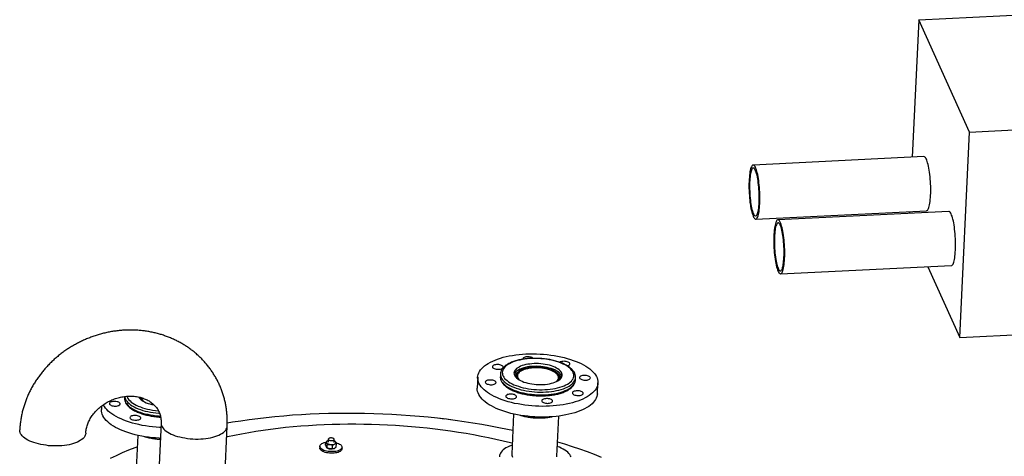
# Model space of a CAD drawing. Units: millimetres. Extents: x 122 to 6706, y 129 to 4710.
# Drawn here: x 2804 to 3880, y 2141 to 2618 of the extents above; entities that cross this region are included whole.
import ezdxf

# ---------------------------------------------------------------- set-up
doc = ezdxf.new("R2010")
doc.units = ezdxf.units.MM
doc.header["$LTSCALE"] = 5

msp = doc.modelspace()

# ---------------------------------------------------------------- linework, layer by layer
for p, q in [((3786.1, 2618.3), (3922.6, 2625)), ((3786.1, 2618.3), (3779, 2468.1)), ((3841.6, 2495.6), (3786.1, 2618.3)), ((3831, 2271), (3841.6, 2495.6)), ((3841.6, 2495.6), (3975.2, 2502.2)), ((3791.9, 2468.7), (3605.2, 2459.5)), ((3608.1, 2400.5), (3794.8, 2409.6)), ((3819, 2408.8), (3632.3, 2399.6)), ((3776.2, 2408.7), (3776.1, 2406.7)), ((3635.2, 2340.6), (3821.9, 2349.7)), ((3796, 2348.4), (3831, 2271)), ((3831, 2271), (3964.6, 2277.6)), ((3304.4, 2227.6), (3303.8, 2215.7)), ((3329.1, 2228.2), (3329, 2228)), ((3329.2, 2231.1), (3329.1, 2228.2)), ((3329.2, 2231.1), (3329.2, 2231)), ((3346.9, 2230.4), (3345.9, 2227.7)), ((3347.4, 2234.5), (3347.1, 2234.4)), ((3394.3, 2225.4), (3393.6, 2228.2)), ((3411.1, 2224.3), (3411.2, 2227.2)), ((3411.2, 2227.2), (3411.3, 2227.4)), ((3435.1, 2209.5), (3435.6, 2221.3)), ((2918.6, 2206.4), (2918.5, 2204.8)), ((2935.7, 2205.5), (2935.3, 2204.3)), ((2893.4, 2196.1), (2893.2, 2192.4)), ((2918.5, 2204.8), (2918.5, 2204.7)), ((3343.6, 2187.3), (3341.5, 2143.4)), ((3390.7, 2141.1), (3392.8, 2185)), ((2958.5, 2177.5), (2949, 1976.2)), ((3021.2, 1972.8), (3030.7, 2174)), ((3260.4, 2183.1), (3268.2, 2182.1)), ((3260.4, 2183), (3260.4, 2183.1)), ((3272, 2181.6), (3279.8, 2180.7)), ((3279.8, 2180.6), (3279.8, 2180.7)), ((3279.8, 2180.7), (3279.8, 2180.6)), ((2933, 2164), (2930.9, 2120.1)), ((3131.8, 2152.1), (3131.8, 2150.3)), ((3138.1, 2153.1), (3138.3, 2156.3)), ((3139.7, 2157.5), (3139.5, 2157.4)), ((3139.9, 2150.5), (3140, 2153.7)), ((3141.1, 2159.9), (3140.9, 2156.4)), ((3145.8, 2149.6), (3145.9, 2152.9)), ((3147.5, 2156.1), (3147.7, 2159.6)), ((3149, 2157), (3148.9, 2157.1)), ((3149.9, 2151.4), (3150.1, 2154.7)), ((3139.2, 2150.7), (3139.3, 2150.6)), ((3148.5, 2150.2), (3148.7, 2150.3)), ((3156.1, 2149.1), (3156.1, 2150.9))]:
    msp.add_line(p, q)
at = {"flags": 128}
for points in [[(3799.1, 2426.3), (3799.2, 2428.7), (3799.3, 2431.2), (3799.3, 2433.8), (3799.2, 2436.3), (3799.1, 2439), (3799, 2441.6), (3798.8, 2444.2), (3798.6, 2446.7), (3798.3, 2449.2), (3798, 2451.6), (3797.6, 2453.9), (3797.3, 2456.1), (3796.8, 2458.2), (3796.4, 2460.1), (3795.9, 2461.9), (3795.5, 2463.5), (3795, 2464.9), (3794.5, 2466), (3793.9, 2467), (3793.4, 2467.8), (3792.9, 2468.3), (3792.4, 2468.6), (3791.9, 2468.7)], [(3612.5, 2417.2), (3612.5, 2419.6), (3612.6, 2422.1), (3612.6, 2424.6), (3612.5, 2427.2), (3612.4, 2429.8), (3612.3, 2432.4), (3612.1, 2435), (3611.9, 2437.6), (3611.6, 2440), (3611.3, 2442.5), (3611, 2444.8), (3610.6, 2447), (3610.2, 2449.1), (3609.7, 2451), (3609.3, 2452.7), (3608.8, 2454.3), (3608.3, 2455.7), (3607.8, 2456.9), (3607.3, 2457.9), (3606.7, 2458.6), (3606.2, 2459.2), (3605.7, 2459.5), (3605.2, 2459.5), (3604.7, 2459.4), (3604.2, 2459), (3603.7, 2458.4), (3603.3, 2457.6), (3602.8, 2456.5), (3602.5, 2455.3), (3602.1, 2453.8), (3601.8, 2452.2), (3601.5, 2450.3), (3601.3, 2448.4), (3601.1, 2446.3), (3600.9, 2444), (3600.8, 2441.7), (3600.7, 2439.2), (3600.7, 2436.7), (3600.7, 2434.1), (3600.8, 2431.5), (3600.9, 2428.9), (3601.1, 2426.3), (3601.3, 2423.7), (3601.5, 2421.2), (3601.8, 2418.8), (3602.2, 2416.4), (3602.5, 2414.1), (3602.9, 2412), (3603.3, 2410), (3603.8, 2408.1), (3604.3, 2406.5), (3604.8, 2405), (3605.3, 2403.7), (3605.8, 2402.6), (3606.3, 2401.7), (3606.8, 2401.1), (3607.4, 2400.7), (3607.9, 2400.5), (3608.4, 2400.5), (3608.9, 2400.8), (3609.4, 2401.3), (3609.8, 2402), (3610.2, 2403), (3610.7, 2404.1), (3611, 2405.5), (3611.4, 2407), (3611.7, 2408.7), (3611.9, 2410.6), (3612.1, 2412.7), (3612.3, 2414.9), (3612.5, 2417.2)], [(3611.8, 2418.6), (3611.9, 2420.9), (3611.9, 2423.2), (3611.9, 2425.6), (3611.9, 2428.1), (3611.8, 2430.5), (3611.6, 2433), (3611.4, 2435.4), (3611.2, 2437.8), (3610.9, 2440.1), (3610.6, 2442.3), (3610.3, 2444.4), (3609.9, 2446.4), (3609.5, 2448.3), (3609, 2450), (3608.6, 2451.5), (3608.1, 2452.8), (3607.6, 2453.9), (3607.2, 2454.8), (3606.7, 2455.5), (3606.2, 2456), (3605.7, 2456.2), (3605.2, 2456.2), (3604.7, 2456), (3604.3, 2455.6), (3603.8, 2454.9), (3603.4, 2454), (3603.1, 2452.9), (3602.7, 2451.6), (3602.4, 2450.1), (3602.1, 2448.4), (3601.9, 2446.6), (3601.7, 2444.6), (3601.5, 2442.5), (3601.4, 2440.3), (3601.4, 2438), (3601.4, 2435.6), (3601.4, 2433.2), (3601.5, 2430.7), (3601.6, 2428.3), (3601.8, 2425.8), (3602, 2423.4), (3602.2, 2421.1), (3602.5, 2418.8), (3602.9, 2416.6), (3603.2, 2414.6), (3603.6, 2412.6), (3604, 2410.9), (3604.5, 2409.3), (3604.9, 2407.9), (3605.4, 2406.6), (3605.9, 2405.6), (3606.4, 2404.8), (3606.9, 2404.2), (3607.4, 2403.9), (3607.9, 2403.8), (3608.3, 2403.9), (3608.8, 2404.2), (3609.2, 2404.8), (3609.7, 2405.5), (3610.1, 2406.5), (3610.4, 2407.7), (3610.8, 2409.1), (3611, 2410.7), (3611.3, 2412.5), (3611.5, 2414.4), (3611.7, 2416.4), (3611.8, 2418.6)], [(3794.8, 2409.6), (3795.1, 2409.7), (3795.6, 2410), (3796, 2410.5), (3796.5, 2411.2), (3796.9, 2412.1), (3797.3, 2413.3), (3797.7, 2414.6), (3798, 2416.2), (3798.3, 2417.9), (3798.6, 2419.8), (3798.8, 2421.8), (3799, 2424), (3799.1, 2426.3)], [(3639.6, 2357.3), (3639.7, 2359.7), (3639.7, 2362.1), (3639.7, 2364.7), (3639.7, 2367.3), (3639.6, 2369.9), (3639.4, 2372.5), (3639.2, 2375.1), (3639, 2377.6), (3638.7, 2380.1), (3638.4, 2382.5), (3638.1, 2384.9), (3637.7, 2387.1), (3637.3, 2389.1), (3636.9, 2391.1), (3636.4, 2392.8), (3635.9, 2394.4), (3635.4, 2395.8), (3634.9, 2397), (3634.4, 2397.9), (3633.9, 2398.7), (3633.3, 2399.2), (3632.8, 2399.5), (3632.3, 2399.6), (3631.8, 2399.5), (3631.3, 2399.1), (3630.8, 2398.5), (3630.4, 2397.6), (3630, 2396.6), (3629.6, 2395.3), (3629.2, 2393.9), (3628.9, 2392.2), (3628.6, 2390.4), (3628.4, 2388.5), (3628.2, 2386.3), (3628, 2384.1), (3627.9, 2381.7), (3627.8, 2379.3), (3627.8, 2376.8), (3627.9, 2374.2), (3627.9, 2371.6), (3628, 2369), (3628.2, 2366.4), (3628.4, 2363.8), (3628.7, 2361.3), (3629, 2358.8), (3629.3, 2356.5), (3629.6, 2354.2), (3630, 2352.1), (3630.5, 2350.1), (3630.9, 2348.2), (3631.4, 2346.6), (3631.9, 2345.1), (3632.4, 2343.8), (3632.9, 2342.7), (3633.4, 2341.8), (3634, 2341.2), (3634.5, 2340.8), (3635, 2340.6), (3635.5, 2340.6), (3636, 2340.9), (3636.5, 2341.4), (3636.9, 2342.1), (3637.4, 2343), (3637.8, 2344.2), (3638.1, 2345.5), (3638.5, 2347.1), (3638.8, 2348.8), (3639, 2350.7), (3639.3, 2352.8), (3639.4, 2354.9), (3639.6, 2357.3)], [(3826.3, 2366.4), (3826.3, 2368.8), (3826.4, 2371.3), (3826.4, 2373.8), (3826.3, 2376.4), (3826.2, 2379), (3826.1, 2381.7), (3825.9, 2384.2), (3825.7, 2386.8), (3825.4, 2389.3), (3825.1, 2391.7), (3824.8, 2394), (3824.4, 2396.2), (3824, 2398.3), (3823.5, 2400.2), (3823.1, 2402), (3822.6, 2403.6), (3822.1, 2404.9), (3821.6, 2406.1), (3821.1, 2407.1), (3820.5, 2407.9), (3820, 2408.4), (3819.5, 2408.7), (3819, 2408.8)], [(3638.9, 2358.7), (3639, 2360.9), (3639.1, 2363.3), (3639, 2365.7), (3639, 2368.1), (3638.9, 2370.6), (3638.7, 2373.1), (3638.5, 2375.5), (3638.3, 2377.9), (3638, 2380.2), (3637.7, 2382.4), (3637.4, 2384.5), (3637, 2386.5), (3636.6, 2388.4), (3636.2, 2390), (3635.7, 2391.6), (3635.2, 2392.9), (3634.8, 2394), (3634.3, 2394.9), (3633.8, 2395.6), (3633.3, 2396.1), (3632.8, 2396.3), (3632.3, 2396.3), (3631.8, 2396.1), (3631.4, 2395.7), (3631, 2395), (3630.6, 2394.1), (3630.2, 2393), (3629.8, 2391.7), (3629.5, 2390.2), (3629.2, 2388.5), (3629, 2386.7), (3628.8, 2384.7), (3628.7, 2382.6), (3628.6, 2380.4), (3628.5, 2378.1), (3628.5, 2375.7), (3628.5, 2373.3), (3628.6, 2370.8), (3628.7, 2368.4), (3628.9, 2365.9), (3629.1, 2363.5), (3629.4, 2361.2), (3629.7, 2358.9), (3630, 2356.7), (3630.3, 2354.6), (3630.7, 2352.7), (3631.2, 2351), (3631.6, 2349.4), (3632.1, 2347.9), (3632.5, 2346.7), (3633, 2345.7), (3633.5, 2344.9), (3634, 2344.3), (3634.5, 2344), (3635, 2343.8), (3635.5, 2343.9), (3635.9, 2344.3), (3636.4, 2344.8), (3636.8, 2345.6), (3637.2, 2346.6), (3637.5, 2347.8), (3637.9, 2349.2), (3638.2, 2350.8), (3638.4, 2352.6), (3638.6, 2354.5), (3638.8, 2356.5), (3638.9, 2358.7)], [(3821.9, 2349.7), (3822.2, 2349.8), (3822.7, 2350), (3823.2, 2350.5), (3823.6, 2351.3), (3824, 2352.2), (3824.5, 2353.4), (3824.8, 2354.7), (3825.2, 2356.3), (3825.5, 2358), (3825.7, 2359.9), (3825.9, 2361.9), (3826.1, 2364.1), (3826.3, 2366.4)], [(3357.1, 2253), (3360.9, 2253.1), (3364.8, 2253.2), (3368.7, 2253.1), (3372.6, 2252.9), (3376.4, 2252.7), (3380.3, 2252.3), (3384.1, 2251.8), (3387.9, 2251.3), (3391.6, 2250.6), (3395.2, 2249.9), (3398.8, 2249), (3402.2, 2248.1), (3405.6, 2247.1), (3408.8, 2246), (3411.8, 2244.9), (3414.8, 2243.7), (3417.5, 2242.4), (3420.1, 2241), (3422.6, 2239.6), (3424.8, 2238.1), (3426.8, 2236.6), (3428.7, 2235), (3430.3, 2233.4), (3431.8, 2231.8), (3433, 2230.1), (3434, 2228.5), (3434.7, 2226.8), (3435.3, 2225.1), (3435.6, 2223.4), (3435.6, 2221.7), (3435.5, 2220), (3435.1, 2218.3), (3434.5, 2216.7), (3433.7, 2215), (3432.6, 2213.4), (3431.3, 2211.9), (3429.8, 2210.4), (3428.1, 2208.9), (3426.2, 2207.5), (3424.1, 2206.2), (3421.8, 2204.9), (3419.3, 2203.7), (3416.7, 2202.5), (3413.9, 2201.5), (3410.9, 2200.5), (3407.8, 2199.6), (3404.5, 2198.8), (3401.1, 2198.1), (3397.7, 2197.5), (3394.1, 2196.9), (3390.4, 2196.5), (3386.7, 2196.2), (3382.9, 2195.9), (3379.1, 2195.8), (3375.2, 2195.7), (3371.3, 2195.8), (3367.4, 2196), (3363.5, 2196.2), (3359.7, 2196.6), (3355.9, 2197.1), (3352.1, 2197.6), (3348.4, 2198.3), (3344.7, 2199), (3341.2, 2199.9), (3337.8, 2200.8), (3334.4, 2201.8), (3331.2, 2202.9), (3328.1, 2204), (3325.2, 2205.2), (3322.5, 2206.5), (3319.9, 2207.9), (3317.4, 2209.3), (3315.2, 2210.8), (3313.2, 2212.3), (3311.3, 2213.9), (3309.7, 2215.5), (3308.2, 2217.1), (3307, 2218.8), (3306, 2220.4), (3305.3, 2222.1), (3304.7, 2223.8), (3304.4, 2225.5), (3304.3, 2227.2), (3304.5, 2228.9), (3304.9, 2230.6), (3305.5, 2232.2), (3306.3, 2233.9), (3307.4, 2235.5), (3308.7, 2237), (3310.2, 2238.5), (3311.9, 2240), (3313.8, 2241.4), (3315.9, 2242.7), (3318.2, 2244), (3320.7, 2245.2), (3323.3, 2246.3), (3326.1, 2247.4), (3329.1, 2248.4), (3332.2, 2249.3), (3335.5, 2250.1), (3338.8, 2250.8), (3342.3, 2251.4), (3345.9, 2252), (3349.6, 2252.4), (3353.3, 2252.7), (3357.1, 2253)], [(3365, 2248.2), (3364.5, 2248.5), (3363.8, 2249), (3362.8, 2249.3), (3361.7, 2249.6), (3360.6, 2249.8), (3359.4, 2249.9), (3358.2, 2249.8), (3357.1, 2249.7), (3356.1, 2249.5), (3355.2, 2249.1), (3354.5, 2248.7), (3354, 2248.3), (3353.8, 2247.8), (3353.8, 2247.3), (3353.8, 2247.2)], [(3329.6, 2240.8), (3328.5, 2241.1), (3327.3, 2241.3), (3326.2, 2241.4), (3325, 2241.4), (3323.8, 2241.2), (3322.8, 2241), (3321.9, 2240.7), (3321.2, 2240.3), (3320.7, 2239.9), (3320.4, 2239.4), (3320.4, 2238.8), (3320.6, 2238.3), (3321, 2237.8), (3321.7, 2237.4), (3322.5, 2237), (3323.5, 2236.6), (3324.6, 2236.4), (3325.8, 2236.3), (3327, 2236.2), (3328.2, 2236.3), (3329.3, 2236.5), (3330.2, 2236.7), (3331, 2237.1), (3331.6, 2237.5), (3332, 2238), (3332.2, 2238.5), (3332.1, 2239), (3331.8, 2239.5), (3331.2, 2240), (3330.5, 2240.5), (3329.6, 2240.8)], [(3337.3, 2241.3), (3335.8, 2240.2), (3334.5, 2239.1), (3333.4, 2237.9), (3332.5, 2236.7), (3331.8, 2235.4), (3331.4, 2234.1), (3331.2, 2232.8), (3331.3, 2231.5), (3331.6, 2230.2), (3332.1, 2228.8), (3332.9, 2227.5), (3333.8, 2226.2), (3335, 2225), (3336.5, 2223.8), (3338.1, 2222.6), (3339.9, 2221.5), (3341.9, 2220.4), (3344, 2219.4), (3346.3, 2218.4), (3348.8, 2217.6), (3351.4, 2216.8), (3354.1, 2216.1), (3356.9, 2215.5), (3359.8, 2215), (3362.7, 2214.5), (3365.7, 2214.2), (3368.7, 2214), (3371.8, 2213.9), (3374.8, 2213.9), (3377.8, 2214), (3380.7, 2214.2), (3383.6, 2214.4), (3386.4, 2214.8), (3389.1, 2215.3), (3391.7, 2215.9), (3394.2, 2216.6), (3396.5, 2217.3), (3398.7, 2218.2), (3400.7, 2219.1), (3402.5, 2220.1), (3404.1, 2221.1), (3405.5, 2222.2), (3406.7, 2223.4), (3407.7, 2224.6), (3408.5, 2225.9), (3409, 2227.1), (3409.3, 2228.4), (3409.4, 2229.8), (3409.2, 2231.1), (3408.8, 2232.4), (3408.1, 2233.7), (3407.3, 2235), (3406.2, 2236.3), (3404.9, 2237.5), (3403.4, 2238.7), (3401.7, 2239.9), (3399.8, 2241), (3397.7, 2242), (3395.4, 2243), (3393.1, 2243.9), (3390.5, 2244.7), (3387.9, 2245.5), (3385.1, 2246.1), (3382.3, 2246.7), (3379.4, 2247.2), (3376.4, 2247.5), (3373.4, 2247.8), (3370.3, 2248), (3367.3, 2248), (3364.3, 2248), (3361.3, 2247.9), (3358.4, 2247.6), (3355.6, 2247.3), (3352.8, 2246.8), (3350.2, 2246.3), (3347.6, 2245.7), (3345.2, 2245), (3343, 2244.2), (3340.9, 2243.3), (3339, 2242.3), (3337.3, 2241.3)], [(3348.1, 2237.9), (3346.9, 2237), (3345.9, 2236.1), (3345.1, 2235.1), (3344.5, 2234.1), (3344.2, 2233), (3344, 2232), (3344.2, 2230.9), (3344.5, 2229.8), (3345.1, 2228.8), (3345.9, 2227.7), (3346.9, 2226.7), (3348.1, 2225.7), (3349.5, 2224.8), (3351.1, 2223.9), (3352.8, 2223.1), (3354.8, 2222.3), (3356.8, 2221.7), (3359, 2221.1), (3361.2, 2220.6), (3363.6, 2220.2), (3366, 2219.8), (3368.4, 2219.6), (3370.9, 2219.5), (3373.4, 2219.5), (3375.8, 2219.6), (3378.2, 2219.7), (3380.5, 2220), (3382.7, 2220.4), (3384.8, 2220.9), (3386.8, 2221.4), (3388.6, 2222.1), (3390.3, 2222.8), (3391.8, 2223.6), (3393.1, 2224.4), (3394.3, 2225.3), (3395.2, 2226.3), (3395.8, 2227.3), (3396.3, 2228.3), (3396.5, 2229.4), (3396.5, 2230.5), (3396.3, 2231.5), (3395.9, 2232.6), (3395.2, 2233.7), (3394.3, 2234.7), (3393.2, 2235.7), (3391.8, 2236.7), (3390.3, 2237.6), (3388.7, 2238.4), (3386.8, 2239.2), (3384.8, 2239.9), (3382.7, 2240.6), (3380.5, 2241.1), (3378.2, 2241.6), (3375.8, 2241.9), (3373.4, 2242.2), (3370.9, 2242.4), (3368.5, 2242.4), (3366, 2242.4), (3363.6, 2242.3), (3361.3, 2242), (3359, 2241.7), (3356.8, 2241.3), (3354.8, 2240.8), (3352.9, 2240.2), (3351.1, 2239.5), (3349.5, 2238.7), (3348.1, 2237.9)], [(3392.7, 2224.1), (3393, 2224.5), (3393.5, 2225.5), (3393.7, 2226.5), (3393.7, 2227.5), (3393.5, 2228.6), (3393, 2229.6), (3392.4, 2230.6), (3391.5, 2231.6), (3390.3, 2232.5), (3389, 2233.4), (3387.5, 2234.3), (3385.9, 2235.1), (3384, 2235.8), (3382.1, 2236.4), (3380, 2237), (3377.8, 2237.4), (3375.5, 2237.8), (3373.2, 2238.1), (3370.9, 2238.2), (3368.5, 2238.3), (3366.2, 2238.3), (3363.9, 2238.1), (3361.7, 2237.9), (3359.5, 2237.6), (3357.5, 2237.1), (3355.6, 2236.6), (3353.8, 2236), (3352.2, 2235.3), (3350.8, 2234.6), (3349.5, 2233.7), (3348.5, 2232.9), (3347.7, 2231.9), (3347.1, 2231), (3346.7, 2230), (3346.6, 2229), (3346.7, 2227.9), (3347, 2226.9), (3347.4, 2226.3)], [(3393.7, 2232.2), (3393.6, 2232.3), (3392.2, 2233.3), (3390.7, 2234.2), (3389, 2235.1), (3387.1, 2235.9), (3385, 2236.6), (3382.9, 2237.2), (3380.6, 2237.8), (3378.2, 2238.3), (3375.8, 2238.7), (3373.3, 2238.9), (3370.8, 2239.1), (3368.3, 2239.2), (3365.8, 2239.1), (3363.3, 2239), (3360.9, 2238.8), (3358.6, 2238.4), (3356.3, 2238), (3354.2, 2237.5), (3352.3, 2236.9), (3350.5, 2236.2), (3348.8, 2235.4), (3347.4, 2234.5)], [(3390.1, 2222.7), (3390.6, 2223.1), (3391.4, 2224), (3392.1, 2224.9), (3392.5, 2225.8), (3392.7, 2226.8), (3392.6, 2227.8), (3392.4, 2228.8), (3391.9, 2229.8), (3391.1, 2230.8), (3390.2, 2231.7), (3389, 2232.6), (3387.7, 2233.5), (3386.2, 2234.3), (3384.5, 2235), (3382.7, 2235.7), (3380.7, 2236.3), (3378.6, 2236.8), (3376.5, 2237.2), (3374.3, 2237.5), (3372, 2237.7), (3369.7, 2237.8), (3367.5, 2237.8), (3365.2, 2237.8), (3363, 2237.6), (3360.9, 2237.3), (3358.9, 2236.9), (3357, 2236.4), (3355.2, 2235.9), (3353.6, 2235.3), (3352.1, 2234.5), (3350.8, 2233.8), (3349.8, 2232.9), (3348.9, 2232), (3348.3, 2231.1), (3347.8, 2230.2), (3347.7, 2229.2), (3347.7, 2228.2), (3348, 2227.2), (3348.5, 2226.2), (3349.2, 2225.2), (3349.8, 2224.6)], [(3396.3, 2228.2), (3396.2, 2228.6), (3395.7, 2229.7), (3395, 2230.7), (3394.1, 2231.8), (3393, 2232.8), (3391.7, 2233.7), (3390.2, 2234.6), (3388.5, 2235.5), (3386.7, 2236.3), (3384.7, 2237), (3382.6, 2237.6), (3380.4, 2238.1), (3378.1, 2238.6), (3375.7, 2239), (3373.3, 2239.2), (3370.8, 2239.4), (3368.3, 2239.5), (3365.9, 2239.4), (3363.5, 2239.3), (3361.1, 2239.1), (3358.9, 2238.8), (3356.7, 2238.3), (3354.6, 2237.8), (3352.7, 2237.2), (3351, 2236.5), (3349.4, 2235.8), (3348, 2235)], [(3404, 2240.8), (3404.6, 2241.2), (3404.9, 2241.7), (3405, 2242.2), (3404.9, 2242.7), (3404.5, 2243.2), (3403.9, 2243.7), (3403.1, 2244.1), (3402.1, 2244.5), (3401, 2244.7), (3399.9, 2244.9), (3398.7, 2245), (3397.5, 2244.9), (3396.4, 2244.8), (3395.4, 2244.5), (3394.5, 2244.2), (3394, 2243.9)], [(3329, 2228), (3329.1, 2227), (3329.3, 2225.7), (3329.8, 2224.3), (3330.5, 2223), (3331.5, 2221.7), (3332.6, 2220.4), (3334, 2219.1), (3335.6, 2217.9), (3337.4, 2216.7), (3339.3, 2215.6), (3341.5, 2214.5), (3343.8, 2213.5), (3346.2, 2212.6), (3348.8, 2211.7), (3351.5, 2211), (3354.4, 2210.3), (3357.3, 2209.7), (3360.3, 2209.2), (3363.3, 2208.9), (3366.4, 2208.6), (3369.5, 2208.4), (3372.6, 2208.3), (3375.7, 2208.3), (3378.7, 2208.4), (3381.7, 2208.6), (3384.7, 2209), (3387.5, 2209.4), (3390.3, 2209.9), (3392.9, 2210.5), (3395.5, 2211.2), (3397.8, 2212), (3400, 2212.9), (3402.1, 2213.8), (3403.9, 2214.8), (3405.6, 2215.9), (3407, 2217), (3408.3, 2218.2), (3409.3, 2219.5), (3410.1, 2220.7), (3410.7, 2222), (3411, 2223.4), (3411.1, 2224.3)], [(3329.2, 2231), (3329.2, 2230), (3329.5, 2228.6), (3330, 2227.3), (3330.7, 2225.9), (3331.6, 2224.6), (3332.8, 2223.3), (3334.1, 2222.1), (3335.7, 2220.8), (3337.5, 2219.6), (3339.5, 2218.5), (3341.6, 2217.5), (3343.9, 2216.5), (3346.4, 2215.5), (3349, 2214.7), (3351.7, 2213.9), (3354.5, 2213.3), (3357.4, 2212.7), (3360.4, 2212.2), (3363.4, 2211.8), (3366.5, 2211.5), (3369.6, 2211.3), (3372.7, 2211.2), (3375.8, 2211.3), (3378.9, 2211.4), (3381.9, 2211.6), (3384.8, 2211.9), (3387.7, 2212.3), (3390.4, 2212.9), (3393.1, 2213.5), (3395.6, 2214.2), (3398, 2214.9), (3400.2, 2215.8), (3402.2, 2216.8), (3404.1, 2217.8), (3405.7, 2218.9), (3407.2, 2220), (3408.4, 2221.2), (3409.4, 2222.4), (3410.2, 2223.7), (3410.8, 2225), (3411.2, 2226.3), (3411.2, 2227.2)], [(3345.5, 2228.1), (3345.5, 2228.2), (3345.6, 2229.2), (3345.9, 2230.2), (3346.4, 2231.2), (3347.2, 2232.2), (3348.2, 2233.1), (3349.3, 2233.9)], [(3385.8, 2235.1), (3386.6, 2234.7), (3388.3, 2234), (3389.8, 2233.1), (3391.2, 2232.2), (3392.3, 2231.2), (3393.2, 2230.2), (3393.9, 2229.2), (3394.4, 2228.2), (3394.7, 2227.2), (3394.7, 2226.1), (3394.7, 2225.8)], [(3422.7, 2224.4), (3423.8, 2224.5), (3424.8, 2224.7), (3425.8, 2225), (3426.5, 2225.4), (3427, 2225.9), (3427.3, 2226.4), (3427.4, 2226.9), (3427.2, 2227.4), (3426.8, 2227.9), (3426.2, 2228.4), (3425.4, 2228.8), (3424.4, 2229.1), (3423.3, 2229.4), (3422.1, 2229.5), (3420.9, 2229.6), (3419.8, 2229.5), (3418.7, 2229.3), (3417.7, 2229.1), (3416.8, 2228.7), (3416.2, 2228.3), (3415.8, 2227.9), (3415.6, 2227.3), (3415.6, 2226.8), (3415.9, 2226.3), (3416.5, 2225.8), (3417.2, 2225.4), (3418.1, 2225), (3419.1, 2224.7), (3420.3, 2224.5), (3421.5, 2224.4), (3422.7, 2224.4)], [(3317.3, 2224.5), (3316.2, 2224.4), (3315.1, 2224.2), (3314.2, 2223.9), (3313.5, 2223.5), (3313, 2223), (3312.7, 2222.5), (3312.6, 2222), (3312.8, 2221.5), (3313.2, 2221), (3313.8, 2220.5), (3314.6, 2220.1), (3315.6, 2219.8), (3316.7, 2219.5), (3317.9, 2219.4), (3319.1, 2219.3), (3320.2, 2219.4), (3321.3, 2219.6), (3322.3, 2219.8), (3323.2, 2220.2), (3323.8, 2220.6), (3324.2, 2221), (3324.4, 2221.6), (3324.3, 2222.1), (3324.1, 2222.6), (3323.5, 2223.1), (3322.8, 2223.5), (3321.9, 2223.9), (3320.9, 2224.2), (3319.7, 2224.4), (3318.5, 2224.5), (3317.3, 2224.5)], [(2918.7, 2206.5), (2918.9, 2205.3), (2919.4, 2203.9), (2920.1, 2202.6), (2921, 2201.3), (2922.2, 2200), (2923.6, 2198.7), (2925.2, 2197.5), (2926.9, 2196.3), (2928.9, 2195.2), (2931, 2194.1), (2933.4, 2193.1), (2935.8, 2192.2), (2938.4, 2191.3), (2941.1, 2190.6), (2943.9, 2189.9), (2946.9, 2189.3), (2949.8, 2188.8), (2952.9, 2188.5), (2956, 2188.2), (2956.8, 2188.1)], [(2921.1, 2206.7), (2921.6, 2205.5), (2922.3, 2204.2), (2923.3, 2202.9), (2924.5, 2201.6), (2925.9, 2200.4), (2927.5, 2199.2), (2929.3, 2198.1), (2931.3, 2197), (2933.5, 2196), (2935.8, 2195.1), (2938.2, 2194.2), (2940.8, 2193.4), (2943.5, 2192.7), (2946.3, 2192.1), (2949.2, 2191.6), (2952.2, 2191.2), (2955.2, 2190.9), (2955.6, 2190.8)], [(2934.2, 2205.8), (2934.5, 2205.4), (2935.3, 2204.3), (2936.3, 2203.3), (2937.5, 2202.4), (2938.9, 2201.4), (2940.5, 2200.5), (2942.3, 2199.7), (2944.2, 2199), (2946.2, 2198.3), (2948.4, 2197.7), (2950.7, 2197.2), (2950.9, 2197.2)], [(2935, 2204.8), (2935, 2204.8), (2935, 2205.7)], [(3435.1, 2209.5), (3434.9, 2208.2), (3434.6, 2206.5), (3433.9, 2204.8), (3433.1, 2203.2), (3432, 2201.6), (3430.8, 2200.1), (3429.3, 2198.6), (3427.6, 2197.1), (3425.7, 2195.7), (3423.5, 2194.4), (3421.2, 2193.1), (3418.8, 2191.9), (3416.1, 2190.7), (3413.3, 2189.7), (3410.3, 2188.7), (3407.2, 2187.8), (3404, 2187), (3400.6, 2186.3), (3397.1, 2185.6), (3393.5, 2185.1), (3389.9, 2184.7), (3386.1, 2184.3), (3382.4, 2184.1), (3378.5, 2184), (3374.6, 2183.9), (3370.8, 2184), (3366.9, 2184.2), (3363, 2184.4), (3359.1, 2184.8), (3355.3, 2185.2), (3351.5, 2185.8), (3347.8, 2186.5), (3344.2, 2187.2), (3340.6, 2188), (3337.2, 2189), (3333.9, 2190), (3330.7, 2191), (3327.6, 2192.2), (3324.7, 2193.4), (3321.9, 2194.7), (3319.3, 2196.1), (3316.9, 2197.5), (3314.6, 2199), (3312.6, 2200.5), (3310.7, 2202.1), (3309.1, 2203.7), (3307.7, 2205.3), (3306.5, 2206.9), (3305.5, 2208.6), (3304.7, 2210.3), (3304.2, 2212), (3303.9, 2213.7), (3303.8, 2215.4), (3303.8, 2215.7)], [(3336, 2208.1), (3335.4, 2207.7), (3335.1, 2207.2), (3335, 2206.7), (3335.1, 2206.2), (3335.5, 2205.7), (3336.1, 2205.2), (3336.9, 2204.8), (3337.9, 2204.4), (3339, 2204.2), (3340.1, 2204), (3341.3, 2203.9), (3342.5, 2204), (3343.6, 2204.1), (3344.6, 2204.4), (3345.5, 2204.7), (3346.1, 2205.1), (3346.6, 2205.6), (3346.8, 2206.1), (3346.8, 2206.6), (3346.5, 2207.1), (3346, 2207.6), (3345.3, 2208.1), (3344.4, 2208.5), (3343.4, 2208.8), (3342.3, 2209), (3341.1, 2209.1), (3339.9, 2209.1), (3338.7, 2209), (3337.7, 2208.8), (3336.7, 2208.5), (3336, 2208.1)], [(3410.4, 2208.1), (3411.5, 2207.8), (3412.6, 2207.6), (3413.8, 2207.5), (3415, 2207.5), (3416.2, 2207.7), (3417.2, 2207.9), (3418.1, 2208.2), (3418.8, 2208.6), (3419.3, 2209), (3419.6, 2209.5), (3419.6, 2210.1), (3419.4, 2210.6), (3419, 2211.1), (3418.3, 2211.5), (3417.5, 2211.9), (3416.5, 2212.3), (3415.4, 2212.5), (3414.2, 2212.6), (3413, 2212.7), (3411.8, 2212.6), (3410.7, 2212.4), (3409.8, 2212.2), (3409, 2211.8), (3408.4, 2211.4), (3408, 2210.9), (3407.8, 2210.4), (3407.9, 2209.9), (3408.2, 2209.4), (3408.8, 2208.9), (3409.5, 2208.4), (3410.4, 2208.1)], [(2958.3, 2172.5), (2956.9, 2172.6), (2953, 2172.9), (2949.1, 2173.2), (2945.3, 2173.7), (2941.5, 2174.3), (2937.8, 2174.9), (2934.2, 2175.7), (2930.6, 2176.5), (2927.2, 2177.4), (2923.9, 2178.4), (2920.7, 2179.5), (2917.6, 2180.7), (2914.7, 2181.9), (2911.9, 2183.2), (2909.3, 2184.5), (2906.9, 2186), (2904.6, 2187.4), (2902.6, 2189), (2900.7, 2190.5), (2899.1, 2192.1), (2897.7, 2193.8), (2896.5, 2195.4), (2895.5, 2197.1), (2895.3, 2197.5)], [(2906.8, 2201.1), (2905.6, 2201), (2904.6, 2200.8), (2903.7, 2200.5), (2902.9, 2200.1), (2902.4, 2199.7), (2902.1, 2199.2), (2902, 2198.7), (2902.2, 2198.1), (2902.6, 2197.6), (2903.2, 2197.2), (2904.1, 2196.8), (2905, 2196.4), (2906.1, 2196.2), (2907.3, 2196), (2908.5, 2196), (2909.7, 2196), (2910.8, 2196.2), (2911.8, 2196.5), (2912.6, 2196.8), (2913.2, 2197.2), (2913.7, 2197.7), (2913.8, 2198.2), (2913.8, 2198.7), (2913.5, 2199.2), (2913, 2199.7), (2912.2, 2200.2), (2911.3, 2200.5), (2910.3, 2200.8), (2909.2, 2201), (2908, 2201.1), (2906.8, 2201.1)], [(2918.5, 2204.7), (2918.5, 2203.7), (2918.8, 2202.3), (2919.3, 2201), (2920, 2199.6), (2920.9, 2198.3), (2922.1, 2197), (2923.4, 2195.7), (2925, 2194.5), (2926.8, 2193.3), (2928.8, 2192.2), (2930.9, 2191.1), (2933.2, 2190.2), (2935.7, 2189.2), (2938.3, 2188.4), (2941, 2187.6), (2943.8, 2187), (2946.7, 2186.4), (2949.7, 2185.9), (2952.7, 2185.5), (2955.8, 2185.2), (2957.8, 2185.1)], [(3374.5, 2201.3), (3374.9, 2200.8), (3375.5, 2200.3), (3376.2, 2199.9), (3377.2, 2199.6), (3378.3, 2199.3), (3379.4, 2199.1), (3380.6, 2199), (3381.8, 2199.1), (3382.9, 2199.2), (3383.9, 2199.4), (3384.8, 2199.8), (3385.5, 2200.2), (3386, 2200.6), (3386.2, 2201.1), (3386.2, 2201.6), (3386, 2202.2), (3385.5, 2202.7), (3384.8, 2203.1), (3384, 2203.5), (3383, 2203.8), (3381.8, 2204.1), (3380.7, 2204.2), (3379.5, 2204.2), (3378.3, 2204.1), (3377.2, 2203.9), (3376.3, 2203.7), (3375.5, 2203.3), (3374.9, 2202.9), (3374.5, 2202.4), (3374.4, 2201.9), (3374.5, 2201.3)], [(2957.7, 2160.7), (2956.3, 2160.8), (2952.4, 2161.1), (2948.6, 2161.4), (2944.7, 2161.9), (2941, 2162.4), (2937.3, 2163.1), (2933.6, 2163.8), (2930.1, 2164.7), (2926.6, 2165.6), (2923.3, 2166.6), (2920.1, 2167.7), (2917, 2168.8), (2914.1, 2170.1), (2911.3, 2171.4), (2908.7, 2172.7), (2906.3, 2174.1), (2904.1, 2175.6), (2902, 2177.1), (2900.2, 2178.7), (2898.5, 2180.3), (2897.1, 2181.9), (2895.9, 2183.6), (2894.9, 2185.3), (2894.2, 2187), (2893.6, 2188.7), (2893.3, 2190.4), (2893.2, 2192.1), (2893.2, 2192.4)], [(2925.4, 2184.8), (2924.9, 2184.3), (2924.5, 2183.9), (2924.4, 2183.3), (2924.6, 2182.8), (2924.9, 2182.3), (2925.5, 2181.8), (2926.3, 2181.4), (2927.3, 2181.1), (2928.4, 2180.8), (2929.6, 2180.6), (2930.7, 2180.6), (2931.9, 2180.6), (2933, 2180.8), (2934, 2181), (2934.9, 2181.4), (2935.6, 2181.8), (2936, 2182.2), (2936.2, 2182.7), (2936.2, 2183.3), (2935.9, 2183.8), (2935.4, 2184.3), (2934.7, 2184.7), (2933.8, 2185.1), (2932.8, 2185.4), (2931.7, 2185.6), (2930.5, 2185.7), (2929.3, 2185.7), (2928.2, 2185.6), (2927.1, 2185.4), (2926.2, 2185.2), (2925.4, 2184.8)], [(3030.8, 2177.6), (3036.4, 2178.6), (3045.5, 2180), (3054.7, 2181.3), (3064, 2182.5), (3073.4, 2183.6), (3082.9, 2184.6), (3092.5, 2185.5), (3102.1, 2186.3), (3111.8, 2186.9), (3121.5, 2187.4)], [(3121.5, 2187.4), (3131.3, 2187.9), (3141.2, 2188.2), (3151, 2188.4), (3161, 2188.4), (3170.9, 2188.4), (3180.8, 2188.3), (3190.8, 2188), (3200.8, 2187.6), (3210.7, 2187.1), (3220.7, 2186.5), (3230.6, 2185.8), (3240.6, 2185), (3250.4, 2184.1), (3260.3, 2183), (3270.1, 2181.9), (3279.8, 2180.6), (3289.5, 2179.2), (3299.2, 2177.7), (3308.7, 2176.1), (3318.2, 2174.4), (3327.6, 2172.6), (3336.9, 2170.7), (3342.7, 2169.5)], [(2958.5, 2177.4), (2958.5, 2177.2), (2958.6, 2175.9), (2958.9, 2174.7), (2959.5, 2173.4), (2960.3, 2172.1), (2961.3, 2170.9), (2962.6, 2169.7), (2964, 2168.6), (2965.7, 2167.5), (2967.5, 2166.4), (2969.5, 2165.4), (2971.7, 2164.5), (2974, 2163.6), (2976.4, 2162.9), (2979, 2162.2), (2981.7, 2161.6), (2984.4, 2161.1), (2987.3, 2160.6), (2990.1, 2160.3), (2993, 2160.1), (2995.9, 2160), (2998.8, 2160), (3001.7, 2160.1)], [(3001.7, 2160.1), (3004.5, 2160.3), (3007.3, 2160.5), (3010, 2160.9), (3012.5, 2161.4), (3015, 2162), (3017.3, 2162.7), (3019.5, 2163.4), (3021.5, 2164.3), (3023.4, 2165.2), (3025, 2166.1), (3026.5, 2167.2), (3027.8, 2168.3), (3028.8, 2169.4), (3029.6, 2170.6), (3030.2, 2171.8), (3030.6, 2173.1), (3030.7, 2174)], [(3342.1, 2155.3), (3340.2, 2155.8), (3332.3, 2157.7), (3324.3, 2159.5), (3316.2, 2161.2), (3308.1, 2162.9), (3299.9, 2164.4), (3291.6, 2165.9), (3283.2, 2167.2), (3274.8, 2168.5), (3266.3, 2169.7), (3257.8, 2170.8), (3249.2, 2171.7), (3240.6, 2172.6), (3231.9, 2173.4), (3223.3, 2174.1), (3214.6, 2174.7), (3205.9, 2175.2), (3197.2, 2175.6), (3188.5, 2175.9), (3179.8, 2176), (3171.1, 2176.1), (3162.4, 2176.1), (3153.8, 2176), (3145.2, 2175.8), (3136.6, 2175.5), (3128.1, 2175), (3119.6, 2174.5), (3111.2, 2173.9), (3102.8, 2173.2), (3094.5, 2172.4), (3086.3, 2171.4), (3078.1, 2170.4), (3070, 2169.3), (3062.1, 2168.1), (3054.2, 2166.8), (3046.4, 2165.4), (3038.7, 2163.9), (3031.1, 2162.4), (3030.1, 2162.1)], [(2847.2, 2152.5), (2844.3, 2152.4), (2841.4, 2152.4), (2838.5, 2152.5), (2835.6, 2152.7), (2832.8, 2153.1), (2829.9, 2153.5), (2827.2, 2154), (2824.5, 2154.6), (2821.9, 2155.3), (2819.5, 2156), (2817.2, 2156.9), (2815, 2157.8), (2813, 2158.8), (2811.2, 2159.9), (2809.5, 2161), (2808.1, 2162.1), (2806.8, 2163.3), (2805.8, 2164.6), (2805, 2165.8), (2804.4, 2167.1), (2804.1, 2168.3), (2804, 2169.6), (2804, 2169.9)], [(2876.2, 2166.5), (2876.1, 2165.5), (2875.7, 2164.2), (2875.1, 2163), (2874.3, 2161.8), (2873.3, 2160.7), (2872, 2159.6), (2870.6, 2158.6), (2868.9, 2157.6), (2867, 2156.7), (2865, 2155.8), (2862.8, 2155.1), (2860.5, 2154.4), (2858, 2153.8), (2855.5, 2153.4), (2852.8, 2153), (2850, 2152.7), (2847.2, 2152.5)], [(2903.2, 2139), (2909.7, 2142.1), (2916.4, 2145.1), (2923.2, 2148), (2930.3, 2150.8), (2932.4, 2151.6)], [(3149.2, 2146.5), (3147.6, 2146.3), (3146, 2146.2), (3144.3, 2146.2), (3142.6, 2146.3), (3140.9, 2146.5), (3139.3, 2146.8), (3137.8, 2147.2), (3136.4, 2147.6), (3135.2, 2148.2), (3134.1, 2148.8), (3133.2, 2149.5), (3132.5, 2150.2), (3132.1, 2150.9), (3131.9, 2151.6), (3131.9, 2152.4), (3132.1, 2153.1), (3132.6, 2153.8), (3133.3, 2154.4), (3134.2, 2155), (3135.3, 2155.5), (3136.6, 2156), (3138, 2156.3), (3138.3, 2156.4)], [(3140.4, 2157.9), (3140, 2157.7), (3139.6, 2157.5), (3139.3, 2157.2), (3139.1, 2156.9), (3139, 2156.6), (3139, 2156.4), (3139, 2156.1), (3139.2, 2155.8)], [(3141, 2158.2), (3140.9, 2158.1), (3140.4, 2157.9)], [(3143.7, 2161.1), (3142.9, 2161), (3142.2, 2160.8), (3141.6, 2160.6), (3141.2, 2160.2), (3141.1, 2159.8), (3141.2, 2159.5), (3141.6, 2159.1), (3142.1, 2158.8), (3142.8, 2158.5), (3143.7, 2158.3), (3144.6, 2158.3), (3145.5, 2158.3), (3146.3, 2158.5), (3146.9, 2158.7), (3147.4, 2159), (3147.6, 2159.4), (3147.6, 2159.8), (3147.4, 2160.2), (3146.9, 2160.5), (3146.3, 2160.8), (3145.5, 2161), (3144.6, 2161.1), (3143.7, 2161.1)], [(3148, 2154.5), (3148.5, 2154.7), (3148.8, 2155), (3149.1, 2155.2), (3149.3, 2155.5), (3149.4, 2155.8), (3149.5, 2156.1), (3149.4, 2156.4), (3149.2, 2156.7)], [(3149.7, 2156), (3150.9, 2155.6), (3152.2, 2155.1), (3153.4, 2154.5), (3154.3, 2153.9), (3155.1, 2153.2), (3155.7, 2152.5), (3156, 2151.7), (3156.1, 2151), (3156, 2150.2), (3155.6, 2149.5), (3155, 2148.9), (3154.2, 2148.3), (3153.2, 2147.7), (3152, 2147.2), (3150.7, 2146.8), (3149.2, 2146.5)], [(3342, 2153.2), (3341.1, 2152.9), (3339, 2152.1), (3337, 2151.1), (3335.2, 2150.2), (3333.5, 2149.1), (3332.1, 2148), (3330.9, 2146.9), (3329.9, 2145.7), (3329.1, 2144.4), (3328.6, 2143.1), (3328.2, 2141.9), (3328.1, 2140.5)], [(3406.4, 2140.4), (3405.8, 2141.7), (3405, 2143), (3404, 2144.3), (3402.7, 2145.5), (3401.3, 2146.7), (3399.6, 2147.9), (3397.8, 2149), (3395.7, 2150), (3393.6, 2151), (3391.2, 2151.9)], [(3391.5, 2156.9), (3399.1, 2154.6), (3407.5, 2151.9), (3415.7, 2149.2), (3423.8, 2146.3), (3431.7, 2143.4), (3439.4, 2140.3)], [(3149.1, 2144.7), (3147.6, 2144.5), (3145.9, 2144.4), (3144.2, 2144.4), (3142.5, 2144.5), (3140.9, 2144.7), (3139.3, 2145), (3137.7, 2145.4), (3136.3, 2145.9), (3135.1, 2146.4), (3134, 2147), (3133.1, 2147.7), (3132.5, 2148.4), (3132, 2149.1), (3131.8, 2149.9), (3131.8, 2150.3)], [(3147.8, 2149.8), (3148.3, 2150), (3148.5, 2150.2)], [(3156.1, 2149.1), (3155.9, 2148.5), (3155.6, 2147.8), (3155, 2147.1), (3154.2, 2146.5), (3153.1, 2145.9), (3152, 2145.4), (3150.6, 2145), (3149.1, 2144.7)], [(3341.5, 2143.4), (3341.5, 2143.4), (3341.6, 2142.4), (3341.9, 2141.4), (3342.4, 2140.3)], [(3390.7, 2140.6), (3390.7, 2141.1)]]:
    msp.add_lwpolyline(points, dxfattribs=at)
for centre, radius, start, end in [((3400.8, 2246.4), 6.53, 282.042, 299.5062), ((3352.2, 2227.4), 8.64, 119.298, 157.671), ((3361.3, 2214.6), 22.8, 105.4316, 121.7367), ((2941.3, 2205.7), 5.26, 182.7496, 211.5856), ((2943.4, 2206.1), 6.38, 188.7863, 229.1642), ((3143.3, 2159.8), 5.75, 224.5091, 267.2495), ((3144.6, 2163.9), 10, 260.7324, 289.8878), ((3146.3, 2154.3), 3.79, 39.5944, 70.6157), ((3143.5, 2156.3), 7.07, 234.2967, 264.5117), ((3144.4, 2159.2), 10, 260.7324, 289.8878)]:
    msp.add_arc(centre, radius, start, end)
for points, knots in [([(3030.7, 2174), (3030.7, 2175), (3030.8, 2177.6), (3030.8, 2181.6), (3030.6, 2186.1), (3030.1, 2190.7), (3029.5, 2195.2), (3028.7, 2199.6), (3027.6, 2204), (3026.4, 2208.3), (3024.9, 2212.6), (3023.3, 2216.8), (3021.5, 2220.9), (3019.4, 2224.9), (3017.2, 2228.8), (3014.9, 2232.6), (3012.3, 2236.3), (3009.6, 2239.9), (3006.7, 2243.4), (3003.7, 2246.7), (3000.5, 2249.9), (2997.1, 2253), (2993.6, 2255.9), (2990, 2258.7), (2986.2, 2261.3), (2982.3, 2263.7), (2978.3, 2266), (2974.1, 2268.1), (2969.9, 2270), (2965.6, 2271.8), (2961.2, 2273.4), (2956.7, 2274.8), (2952.1, 2276), (2947.4, 2277), (2942.7, 2277.8), (2938, 2278.4), (2933.2, 2278.9), (2928.4, 2279.1), (2923.5, 2279.2), (2918.7, 2279), (2913.8, 2278.7), (2909, 2278.1), (2904.1, 2277.4), (2899.3, 2276.5), (2894.5, 2275.3), (2889.8, 2274), (2885.1, 2272.5), (2880.5, 2270.8), (2875.9, 2269), (2871.4, 2266.9), (2867, 2264.7), (2862.7, 2262.3), (2858.5, 2259.8), (2854.3, 2257.1), (2850.3, 2254.2), (2846.5, 2251.2), (2842.7, 2248), (2839.1, 2244.7), (2835.7, 2241.2), (2832.3, 2237.6), (2829.2, 2233.9), (2826.2, 2230.1), (2823.4, 2226.2), (2820.7, 2222.2), (2818.2, 2218.1), (2815.9, 2213.9), (2813.8, 2209.6), (2811.9, 2205.2), (2810.2, 2200.8), (2808.7, 2196.4), (2807.4, 2191.9), (2806.3, 2187.3), (2805.4, 2182.7), (2804.7, 2178.2), (2804.2, 2173.9), (2804.1, 2171.1), (2804, 2169.9)], [0, 0, 0, 0, 0.008746, 0.022205, 0.035647, 0.049064, 0.062459, 0.075834, 0.089191, 0.102531, 0.115859, 0.129176, 0.142485, 0.155791, 0.169094, 0.182398, 0.195705, 0.20902, 0.222344, 0.23568, 0.249032, 0.2624, 0.275789, 0.289198, 0.30263, 0.316086, 0.329566, 0.343072, 0.356604, 0.370161, 0.383744, 0.397351, 0.410983, 0.424637, 0.438314, 0.452011, 0.465727, 0.479461, 0.493212, 0.506978, 0.520758, 0.53455, 0.548353, 0.562165, 0.575987, 0.589816, 0.603651, 0.617492, 0.631338, 0.645187, 0.659039, 0.672893, 0.686748, 0.700603, 0.714456, 0.728307, 0.742155, 0.755998, 0.769836, 0.783666, 0.797487, 0.811297, 0.825096, 0.838881, 0.852649, 0.866401, 0.880133, 0.893845, 0.907534, 0.921199, 0.934839, 0.948453, 0.96204, 0.975601, 0.989133, 1, 1, 1, 1]), ([(3411.2, 2227.4), (3411.2, 2227.8), (3411.3, 2228.6), (3411, 2229.9), (3410.6, 2231.3), (3410, 2232.6), (3409.2, 2234), (3408.1, 2235.3), (3406.9, 2236.6), (3405.5, 2237.8), (3403.9, 2239), (3402.1, 2240.2), (3400.1, 2241.2), (3398, 2242.3), (3395.8, 2243.2), (3393.4, 2244.1), (3391, 2244.9), (3388.4, 2245.6), (3385.8, 2246.2), (3383, 2246.8), (3380.2, 2247.3), (3377.4, 2247.6), (3374.5, 2247.9), (3371.6, 2248.1), (3368.7, 2248.2), (3365.8, 2248.2), (3362.9, 2248.2), (3360.1, 2248), (3357.3, 2247.7), (3354.6, 2247.4), (3351.9, 2246.9), (3349.4, 2246.4), (3346.9, 2245.8), (3344.6, 2245.1), (3342.3, 2244.3), (3340.3, 2243.4), (3338.3, 2242.5), (3337, 2241.7), (3336.3, 2241.3), (3336.1, 2241.2)], [0, 0, 0, 0, 0.0190724, 0.0446917, 0.0704896, 0.0967065, 0.1234811, 0.1508262, 0.1786444, 0.2067808, 0.2350828, 0.2634333, 0.2917515, 0.3200112, 0.3482045, 0.3763331, 0.404403, 0.4324221, 0.4603986, 0.4883403, 0.5162546, 0.5441481, 0.5720272, 0.5998978, 0.6277654, 0.655635, 0.6835109, 0.711399, 0.7393051, 0.7672357, 0.795198, 0.8231997, 0.8512492, 0.8793556, 0.9075283, 0.9357757, 0.9641033, 0.9925093, 1, 1, 1, 1]), ([(3336.1, 2241.2), (3335.8, 2241), (3335, 2240.4), (3333.8, 2239.5), (3332.5, 2238.2), (3331.4, 2237), (3330.5, 2235.6), (3329.8, 2234.2), (3329.4, 2232.8), (3329.2, 2231.7), (3329.2, 2231.1), (3329.2, 2230.9)], [0, 0, 0, 0, 0.068863, 0.200483, 0.331853, 0.462185, 0.590635, 0.716451, 0.839345, 0.959712, 1, 1, 1, 1]), ([(3329.1, 2228), (3329.1, 2227.7), (3329, 2226.9), (3329.2, 2225.7), (3329.6, 2224.3), (3330.2, 2222.9), (3331, 2221.6), (3332.1, 2220.3), (3333.3, 2219), (3334.7, 2217.7), (3336.3, 2216.5), (3338, 2215.4), (3340, 2214.3), (3342, 2213.2), (3344.3, 2212.3), (3346.6, 2211.4), (3349, 2210.6), (3351.6, 2209.9), (3354.3, 2209.2), (3357, 2208.7), (3359.8, 2208.2), (3362.6, 2207.8), (3365.5, 2207.5), (3368.4, 2207.3), (3371.3, 2207.2), (3374.2, 2207.2), (3377.1, 2207.2), (3379.9, 2207.4), (3382.7, 2207.6), (3385.4, 2208), (3388.1, 2208.4), (3390.7, 2208.9), (3393.1, 2209.5), (3395.5, 2210.2), (3397.7, 2211), (3399.8, 2211.9), (3401.8, 2212.8), (3403.6, 2213.8), (3405.2, 2214.9), (3406.7, 2216.1), (3408, 2217.3), (3409, 2218.6), (3409.9, 2219.9), (3410.5, 2221.3), (3410.9, 2222.7), (3411.1, 2223.8), (3411.1, 2224.4), (3411.1, 2224.5)], [0, 0, 0, 0, 0.013948, 0.034988, 0.056151, 0.07764, 0.09958, 0.121992, 0.144804, 0.167892, 0.191129, 0.214415, 0.237678, 0.260895, 0.284057, 0.307166, 0.330226, 0.353244, 0.376226, 0.399179, 0.422108, 0.44502, 0.467919, 0.490811, 0.5137, 0.536591, 0.559486, 0.58239, 0.605309, 0.628248, 0.651211, 0.674207, 0.69724, 0.72032, 0.743454, 0.766648, 0.789908, 0.813232, 0.83661, 0.86, 0.883314, 0.906428, 0.929192, 0.951477, 0.973245, 0.994579, 1, 1, 1, 1]), ([(2876.2, 2166.5), (2876.2, 2166.8), (2876.3, 2167.8), (2876.5, 2169.6), (2876.9, 2171.9), (2877.5, 2174.3), (2878.3, 2176.6), (2879.3, 2178.9), (2880.4, 2181.1), (2881.7, 2183.4), (2883.1, 2185.5), (2884.7, 2187.7), (2886.5, 2189.7), (2888.4, 2191.7), (2890.4, 2193.6), (2892.5, 2195.4), (2894.8, 2197.1), (2897.2, 2198.7), (2899.6, 2200.2), (2902.2, 2201.5), (2904.8, 2202.7), (2907.4, 2203.8), (2910.2, 2204.7), (2912.9, 2205.4), (2915.7, 2206), (2918.4, 2206.5), (2921.2, 2206.7), (2923.9, 2206.9), (2926.6, 2206.8), (2929.2, 2206.7), (2931.8, 2206.4), (2934.3, 2205.9), (2936.7, 2205.3), (2939, 2204.5), (2941.2, 2203.7), (2943.3, 2202.7), (2945.3, 2201.6), (2947.2, 2200.3), (2949, 2199), (2950.6, 2197.5), (2952.1, 2196), (2953.5, 2194.3), (2954.8, 2192.5), (2955.8, 2190.5), (2956.8, 2188.5), (2957.5, 2186.4), (2958, 2184.1), (2958.4, 2181.9), (2958.5, 2179.6), (2958.5, 2178.2), (2958.5, 2177.5)], [0, 0, 0, 0, 0.0085771, 0.0310502, 0.0530732, 0.0746042, 0.0957238, 0.1165043, 0.1370077, 0.1572866, 0.1773845, 0.1973377, 0.2171757, 0.2369229, 0.2565989, 0.2762195, 0.2957973, 0.3153428, 0.3348641, 0.3543682, 0.3738611, 0.3933482, 0.4128333, 0.4323219, 0.4518204, 0.4713363, 0.4908783, 0.5104576, 0.5300876, 0.5497847, 0.5695693, 0.5894656, 0.6095029, 0.6297162, 0.6501467, 0.6708429, 0.6918604, 0.713263, 0.7351211, 0.7575093, 0.7805005, 0.8041529, 0.8284884, 0.8534586, 0.8789087, 0.904562, 0.929962, 0.9548256, 0.978999, 1, 1, 1, 1]), ([(2918.5, 2204.6), (2918.5, 2204.3), (2918.5, 2203.6), (2918.7, 2202.3), (2919.1, 2200.9), (2919.7, 2199.6), (2920.5, 2198.2), (2921.5, 2196.9), (2922.7, 2195.6), (2924.1, 2194.4), (2925.7, 2193.1), (2927.5, 2192), (2929.4, 2190.9), (2931.5, 2189.9), (2933.7, 2188.9), (2936, 2188.1), (2938.5, 2187.2), (2941, 2186.5), (2943.7, 2185.9), (2946.4, 2185.3), (2949.2, 2184.8), (2952, 2184.4), (2954.9, 2184.2), (2956.9, 2184), (2958, 2183.9), (2958, 2183.9)], [0, 0, 0, 0, 0.028319, 0.071039, 0.114006, 0.157637, 0.202182, 0.247687, 0.294004, 0.340881, 0.388059, 0.435338, 0.482571, 0.529709, 0.576737, 0.623657, 0.670477, 0.717211, 0.763872, 0.810474, 0.857029, 0.903548, 0.950042, 0.996521, 1, 1, 1, 1]), ([(3350.8, 2186), (3351.2, 2185.8), (3352.4, 2185.5), (3354.4, 2185), (3356.9, 2184.4), (3359.5, 2184), (3362.1, 2183.6), (3364.8, 2183.3), (3367.5, 2183.1), (3370.2, 2183), (3372.9, 2183), (3375.6, 2183.1), (3378.2, 2183.3), (3380.8, 2183.5), (3383.2, 2183.9), (3384.7, 2184.2), (3385.4, 2184.3)], [0, 0, 0, 0, 0.038097, 0.113134, 0.188041, 0.262846, 0.337575, 0.412251, 0.486895, 0.561528, 0.636168, 0.71083, 0.785535, 0.860307, 0.935167, 1, 1, 1, 1]), ([(2940.3, 2162.6), (2940.7, 2162.5), (2941.8, 2162.1), (2943.9, 2161.6), (2946.4, 2161.1), (2949, 2160.6), (2951.6, 2160.2), (2954.3, 2159.9), (2956.3, 2159.8), (2957.4, 2159.7), (2957.7, 2159.7)], [0, 0, 0, 0, 0.0752303, 0.2234037, 0.3713222, 0.5190399, 0.6666066, 0.8140679, 0.9614665, 1, 1, 1, 1]), ([(3138.1, 2153.1), (3138.2, 2152.7), (3138.5, 2152), (3138.8, 2151.3), (3138.9, 2151.1), (3139, 2151)], [0, 0, 0, 0, 0.432384, 0.879553, 1, 1, 1, 1]), ([(3139.6, 2157.4), (3139.4, 2157.3), (3138.9, 2157), (3138.5, 2156.6), (3138.3, 2156.3)], [0, 0, 0, 0, 0.390535, 1, 1, 1, 1]), ([(3139.2, 2155.8), (3139, 2155.9), (3138.7, 2156.3), (3138.4, 2156.3), (3138.3, 2156.3)], [0, 0, 0, 0, 0.503999, 1, 1, 1, 1]), ([(3140, 2153.7), (3139.9, 2154.1), (3139.7, 2154.8), (3139.4, 2155.4), (3139.2, 2155.7), (3139.2, 2155.8)], [0, 0, 0, 0, 0.4323844, 0.8795525, 1, 1, 1, 1]), ([(3140, 2153.7), (3140.4, 2153.8), (3141.3, 2154.1), (3142.3, 2154.1), (3142.9, 2154.1), (3143, 2154)], [0, 0, 0, 0, 0.432384, 0.879553, 1, 1, 1, 1]), ([(3143, 2154), (3143.5, 2153.9), (3144.6, 2153.7), (3145.5, 2153.2), (3145.9, 2152.9)], [0, 0, 0, 0, 0.503999, 1, 1, 1, 1]), ([(3148, 2154.5), (3147.6, 2154.2), (3146.9, 2153.8), (3146.2, 2153.1), (3145.9, 2152.9)], [0, 0, 0, 0, 0.627787, 1, 1, 1, 1]), ([(3147.8, 2149.8), (3147.9, 2149.8), (3148.2, 2149.9), (3148.7, 2150.3), (3149.4, 2150.8), (3149.8, 2151.2), (3149.9, 2151.4)], [0, 0, 0, 0, 0.054914, 0.410011, 0.778072, 1, 1, 1, 1]), ([(3150.1, 2154.7), (3149.9, 2154.7), (3149.6, 2154.8), (3148.9, 2154.8), (3148.4, 2154.6), (3148.1, 2154.5), (3148, 2154.5)], [0, 0, 0, 0, 0.221932, 0.5781, 0.945085, 1, 1, 1, 1]), ([(3148.9, 2157), (3149, 2157), (3149.1, 2156.9), (3149.2, 2156.7), (3149.2, 2156.7)], [0, 0, 0, 0, 0.628543, 1, 1, 1, 1]), ([(3149.2, 2156.7), (3149.4, 2156.4), (3149.7, 2155.9), (3150, 2155.1), (3150.1, 2154.7)], [0, 0, 0, 0, 0.503999, 1, 1, 1, 1]), ([(3139, 2151), (3139.1, 2150.8), (3139.4, 2150.5), (3139.7, 2150.5), (3139.9, 2150.5)], [0, 0, 0, 0, 0.503999, 1, 1, 1, 1]), ([(3142.8, 2149.3), (3142.3, 2149.4), (3141.2, 2149.7), (3140.3, 2150.2), (3139.9, 2150.5)], [0, 0, 0, 0, 0.503999, 1, 1, 1, 1]), ([(3145.8, 2149.6), (3145.4, 2149.5), (3144.5, 2149.3), (3143.5, 2149.2), (3142.9, 2149.3), (3142.8, 2149.3)], [0, 0, 0, 0, 0.432384, 0.879553, 1, 1, 1, 1]), ([(3145.8, 2149.6), (3146, 2149.6), (3146.6, 2149.4), (3147.4, 2149.6), (3147.8, 2149.8)], [0, 0, 0, 0, 0.3722127, 1, 1, 1, 1])]:
    msp.add_open_spline(points, degree=3, knots=knots)

doc.saveas('drawing.dxf')
